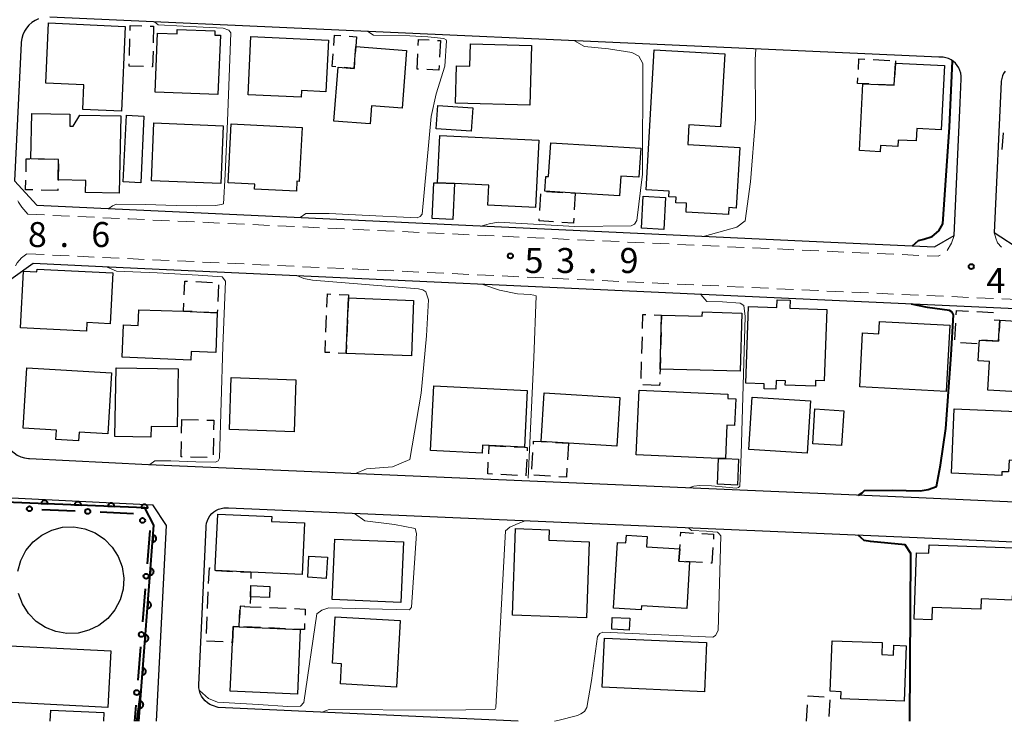
# Model space of a CAD drawing. Units: metres. Extents: x -76000 to -73999, y 36000 to 37502.
# Drawn here: x -74303 to -74155, y 36000 to 36105 of the extents above; entities that cross this region are included whole.
import ezdxf

# ---------------------------------------------------------------- set-up
doc = ezdxf.new("R2010")
doc.units = ezdxf.units.M
for name, color, linetype, lineweight in [('210100_道路縁(街区線)', 7, 'Continuous', 30), ('221300_歩道', 7, 'Continuous', 30), ('300100_普通建物', 7, 'Continuous', 30), ('300300_普通無壁舎', 7, 'Continuous', 30), ('611111_コンクリート被覆(幅上)', 7, 'Continuous', 30), ('611112_コンクリート被覆(幅下)', 7, 'Continuous', 30), ('613000_さく(未分類)', 7, 'Continuous', 30), ('710100_等高線(計曲線)', 7, 'Continuous', 40), ('710200_等高線(主曲線)', 7, 'Continuous', 13), ('731200_図化機測定による標高点', 7, 'Continuous', 40)]:
    doc.layers.add(name, color=color, linetype=linetype, lineweight=lineweight)
doc.styles.add('Style-WORKING', font='MS Gothic.ttf')

msp = doc.modelspace()

# ---------------------------------------------------------------- linework, layer by layer
at = {"layer": '210100_道路縁(街区線)', "linetype": 'Continuous', "lineweight": 30, "flags": 128}
for points in [[(-74300.06, 36105.33), (-74300.58, 36105.09), (-74301.06, 36104.77), (-74301.49, 36104.39), (-74301.86, 36103.95), (-74302.17, 36103.47), (-74302.41, 36102.95), (-74302.58, 36102.4), (-74302.66, 36101.83), (-74302.67, 36101.7), (-74303.67, 36081.04), (-74300.33, 36077.4), (-74286.41, 36076.74), (-74182.32, 36071.92), (-74165.67, 36071.17), (-74162.76, 36072.84), (-74161.83, 36092.76)], [(-74161.83, 36092.76), (-74161.67, 36096.35), (-74161.68, 36096.77), (-74161.74, 36097.2), (-74161.87, 36097.61), (-74162.04, 36097.99), (-74162.27, 36098.35), (-74162.55, 36098.68), (-74162.86, 36098.96), (-74163.21, 36099.2), (-74163.59, 36099.38), (-74163.99, 36099.51), (-74164.4, 36099.59), (-74164.82, 36099.6), (-74165.04, 36099.59), (-74298.37, 36105.61)], [(-74155.1, 36097.51), (-74155.32, 36097.17), (-74155.49, 36096.8), (-74155.61, 36096.41), (-74155.67, 36096), (-74155.68, 36095.9), (-74156.73, 36073.31), (-74152.62, 36070.58)], [(-74045.96, 36056.88), (-74074.31, 36058.28), (-74183.25, 36063.18), (-74287.34, 36068.01), (-74300.86, 36068.64), (-74304.2, 36066.27), (-74305.38, 36043.8), (-74305.37, 36043.22), (-74305.28, 36042.64), (-74305.11, 36042.08), (-74304.86, 36041.56), (-74304.54, 36041.07), (-74304.16, 36040.63), (-74303.72, 36040.24), (-74303.24, 36039.93), (-74302.71, 36039.68), (-74302.16, 36039.51), (-74301.58, 36039.42), (-74301.41, 36039.4), (-74283.56, 36038.51), (-74168.03, 36033.54), (-74072.91, 36029.28)], [(-74326.61, 36015.83), (-74325.92, 36032.7), (-74323.76, 36034.51), (-74310.22, 36033.83), (-74283.84, 36032.52), (-74282.94, 36032.48), (-74280.92, 36029.35), (-74282.41, 36000)], [(-74275.23, 36022.53), (-74274.92, 36029.06), (-74274.92, 36029.24), (-74274.91, 36029.33), (-74274.85, 36029.73), (-74274.74, 36030.12), (-74274.57, 36030.48), (-74274.35, 36030.83), (-74274.09, 36031.14), (-74273.78, 36031.4), (-74273.45, 36031.63), (-74273.08, 36031.8), (-74272.69, 36031.92), (-74272.29, 36031.99), (-74271.89, 36032), (-74271.55, 36031.99)], [(-74271.55, 36031.99), (-74168.3, 36027.54), (-74086.97, 36023.9)], [(-74273.11, 36002.09), (-74273.96, 36002.35), (-74274.37, 36002.53), (-74274.74, 36002.77), (-74275.08, 36003.06), (-74275.38, 36003.4), (-74275.62, 36003.77), (-74275.81, 36004.17), (-74275.94, 36004.6), (-74276.02, 36005.04), (-74276.03, 36005.49), (-74275.23, 36022.53)], [(-74228.12, 36000), (-74273.11, 36002.09)]]:
    msp.add_lwpolyline(points, dxfattribs=at)
at = {"layer": '221300_歩道', "linetype": 'Continuous', "lineweight": 13}
for p, q in [((-74301.64, 36076.05), (-74299.143, 36075.933)), ((-74297.894, 36075.875), (-74295.397, 36075.758)), ((-74294.148, 36075.699), (-74291.651, 36075.582)), ((-74290.402, 36075.524), (-74287.905, 36075.407)), ((-74282.91, 36075.174), (-74280.413, 36075.058)), ((-74279.164, 36075.001), (-74276.667, 36074.885)), ((-74275.419, 36074.827), (-74272.921, 36074.711)), ((-74271.673, 36074.653), (-74269.175, 36074.537)), ((-74267.927, 36074.479), (-74265.429, 36074.363)), ((-74264.181, 36074.305), (-74261.683, 36074.189)), ((-74260.435, 36074.131), (-74257.937, 36074.016)), ((-74256.689, 36073.958), (-74254.191, 36073.842)), ((-74252.943, 36073.784), (-74250.445, 36073.668)), ((-74249.197, 36073.61), (-74246.699, 36073.494)), ((-74245.451, 36073.436), (-74242.953, 36073.32)), ((-74241.705, 36073.262), (-74239.207, 36073.146)), ((-74237.959, 36073.089), (-74235.462, 36072.973)), ((-74234.213, 36072.915), (-74231.716, 36072.799)), ((-74230.467, 36072.741), (-74227.97, 36072.625)), ((-74226.721, 36072.567), (-74224.224, 36072.451)), ((-74222.975, 36072.393), (-74220.478, 36072.277)), ((-74219.229, 36072.219), (-74216.732, 36072.104)), ((-74215.483, 36072.046), (-74212.986, 36071.93)), ((-74211.737, 36071.872), (-74209.24, 36071.756)), ((-74207.991, 36071.698), (-74205.494, 36071.582)), ((-74204.245, 36071.524), (-74201.748, 36071.408)), ((-74200.499, 36071.35), (-74198.002, 36071.234)), ((-74196.753, 36071.176), (-74194.256, 36071.061)), ((-74193.007, 36071.003), (-74190.51, 36070.887)), ((-74299.198, 36069.979), (-74301.695, 36070.096)), ((-74295.452, 36069.803), (-74297.949, 36069.92)), ((-74291.706, 36069.627), (-74294.204, 36069.744)), ((-74287.96, 36069.452), (-74290.458, 36069.569)), ((-74189.261, 36070.829), (-74186.764, 36070.713)), ((-74185.515, 36070.655), (-74183.018, 36070.539)), ((-74181.769, 36070.482), (-74179.272, 36070.371)), ((-74178.023, 36070.315), (-74175.525, 36070.203)), ((-74174.277, 36070.147), (-74171.779, 36070.036)), ((-74170.53, 36069.98), (-74168.033, 36069.868)), ((-74166.784, 36069.813), (-74165.16, 36069.74)), ((-74164.845, 36069.908), (-74165.16, 36069.74)), ((-74284.214, 36069.278), (-74286.712, 36069.394)), ((-74280.468, 36069.104), (-74282.966, 36069.22)), ((-74276.723, 36068.93), (-74279.22, 36069.046)), ((-74272.977, 36068.756), (-74275.474, 36068.872)), ((-74269.231, 36068.582), (-74271.728, 36068.698)), ((-74265.485, 36068.409), (-74267.982, 36068.525)), ((-74261.739, 36068.235), (-74264.236, 36068.351)), ((-74257.993, 36068.061), (-74260.49, 36068.177)), ((-74254.247, 36067.887), (-74256.744, 36068.003)), ((-74250.501, 36067.713), (-74252.998, 36067.829)), ((-74246.755, 36067.54), (-74249.252, 36067.655)), ((-74243.009, 36067.366), (-74245.506, 36067.482)), ((-74239.263, 36067.192), (-74241.76, 36067.308)), ((-74235.517, 36067.018), (-74238.014, 36067.134)), ((-74231.771, 36066.844), (-74234.268, 36066.96)), ((-74228.025, 36066.67), (-74230.522, 36066.786)), ((-74224.279, 36066.497), (-74226.776, 36066.612)), ((-74220.533, 36066.323), (-74223.03, 36066.439)), ((-74216.787, 36066.149), (-74219.284, 36066.265)), ((-74213.041, 36065.975), (-74215.538, 36066.091)), ((-74209.295, 36065.801), (-74211.792, 36065.917)), ((-74205.549, 36065.628), (-74208.046, 36065.743)), ((-74201.803, 36065.454), (-74204.3, 36065.57)), ((-74198.057, 36065.28), (-74200.554, 36065.396)), ((-74194.311, 36065.106), (-74196.808, 36065.222)), ((-74190.565, 36064.932), (-74193.063, 36065.048)), ((-74186.819, 36064.758), (-74189.317, 36064.874)), ((-74179.327, 36064.416), (-74181.825, 36064.528)), ((-74175.581, 36064.247), (-74178.078, 36064.36)), ((-74171.835, 36064.078), (-74174.332, 36064.191)), ((-74168.088, 36063.909), (-74170.586, 36064.022)), ((-74164.342, 36063.741), (-74166.84, 36063.853)), ((-74160.596, 36063.572), (-74163.094, 36063.684)), ((-74156.85, 36063.403), (-74159.347, 36063.515)), ((-74153.104, 36063.234), (-74155.601, 36063.347))]:
    msp.add_line(p, q, dxfattribs=at)
at = {"layer": '221300_歩道', "linetype": 'Continuous', "lineweight": 13, "flags": 128}
for points in [[(-74301.64, 36076.05), (-74302.56, 36077.09), (-74303.06, 36077.86), (-74303.136, 36078.038)], [(-74286.656, 36075.348), (-74286.48, 36075.34), (-74284.159, 36075.232)], [(-74162.76, 36072.84), (-74163.12, 36071.7), (-74163.78, 36070.61), (-74163.804, 36070.591)], [(-74156.73, 36073.31), (-74156.51, 36072.43), (-74156.24, 36071.74), (-74155.666, 36071.111)], [(-74301.79, 36070.1), (-74302.62, 36069.5), (-74303.25, 36068.75), (-74303.491, 36068.316)], [(-74183.073, 36064.585), (-74183.19, 36064.59), (-74185.571, 36064.7)]]:
    msp.add_lwpolyline(points, dxfattribs=at)
at = {"layer": '300100_普通建物', "linetype": 'Continuous', "lineweight": 30, "flags": 128}
for points in [[(-74287.04, 36104.19), (-74287.62, 36091.5), (-74293.41, 36091.77), (-74293.24, 36095.46), (-74298.95, 36095.72), (-74298.54, 36104.72)], [(-74272.79, 36102.87), (-74273.15, 36093.98), (-74282.56, 36094.36), (-74282.21, 36103.19), (-74279.28, 36103.07), (-74279.25, 36103.76), (-74273.61, 36103.53), (-74273.63, 36102.9)], [(-74256.59, 36102.12), (-74256.97, 36094.42), (-74260.61, 36094.6), (-74260.66, 36093.58), (-74268.63, 36093.97), (-74268.2, 36102.69)], [(-74244.87, 36100.61), (-74245.54, 36091.94), (-74250.13, 36092.29), (-74250.34, 36089.59), (-74255.77, 36090.01), (-74255.14, 36098.11), (-74252.74, 36097.92), (-74252.49, 36101.2)], [(-74226.38, 36092.4), (-74237.52, 36092.72), (-74237.36, 36098.3), (-74235.38, 36098.25), (-74235.28, 36101.59), (-74226.13, 36101.33)], [(-74197.13, 36100.08), (-74197.76, 36089.16), (-74202.52, 36089.44), (-74202.69, 36086.49), (-74194.9, 36086.04), (-74195.43, 36076.97), (-74196.53, 36077.03), (-74196.59, 36076), (-74202.95, 36076.37), (-74202.87, 36077.68), (-74204.49, 36077.77), (-74204.44, 36078.58), (-74205.53, 36078.64), (-74205.48, 36079.51), (-74208.95, 36079.71), (-74207.73, 36100.7)], [(-74164.17, 36098.33), (-74164.67, 36088.72), (-74168.34, 36088.91), (-74168.43, 36087.03), (-74171.15, 36087.17), (-74171.2, 36086.2), (-74173.81, 36086.34), (-74173.86, 36085.41), (-74176.96, 36085.58), (-74176.44, 36095.62), (-74171.73, 36095.38), (-74171.55, 36098.71)], [(-74287.73, 36090.79), (-74287.98, 36079.21), (-74293, 36079.32), (-74292.96, 36081.1), (-74297.11, 36081.19), (-74297.04, 36084.27), (-74301.2, 36084.36), (-74301.05, 36091.17), (-74295.34, 36091.04), (-74295.38, 36089.25), (-74294.84, 36089.24), (-74293.84, 36090.92)], [(-74260.53, 36089.04), (-74260.95, 36080.97), (-74261.3, 36080.99), (-74261.38, 36079.48), (-74267.65, 36079.8), (-74267.62, 36080.53), (-74271.61, 36080.74), (-74271.15, 36089.59)], [(-74225.04, 36087.17), (-74225.52, 36077.05), (-74232.69, 36077.39), (-74232.55, 36080.39), (-74237.65, 36080.63), (-74240.21, 36080.75), (-74239.87, 36087.87)], [(-74209.75, 36085.93), (-74210.02, 36081.58), (-74212.75, 36081.75), (-74212.93, 36078.79), (-74219.56, 36079.2), (-74224.14, 36079.49), (-74224, 36081.72), (-74223.57, 36081.69), (-74223.25, 36086.77)], [(-74237.65, 36080.63), (-74237.9, 36075.27), (-74241.02, 36075.42), (-74240.77, 36080.77), (-74240.21, 36080.75)], [(-74288.9, 36067.23), (-74289.29, 36059.63), (-74292.79, 36059.81), (-74292.86, 36058.51), (-74302.74, 36059.02), (-74302.3, 36067.48), (-74300.3, 36067.38), (-74300.28, 36067.82)], [(-74189.32, 36062.04), (-74189.28, 36063.22), (-74187.36, 36063.15), (-74187.4, 36061.95), (-74181.85, 36061.75), (-74182.22, 36051.05), (-74183.52, 36051.09), (-74183.55, 36050.24), (-74188.07, 36050.39), (-74188.05, 36051.08), (-74189.42, 36051.13), (-74189.47, 36049.8), (-74191.26, 36049.86), (-74191.24, 36050.59), (-74194, 36050.69), (-74193.6, 36062.19)], [(-74277.24, 36054.18), (-74287.53, 36054.59), (-74287.33, 36059.46), (-74285.13, 36059.37), (-74285.03, 36061.73), (-74278.3, 36061.49), (-74273.25, 36061.26), (-74273.49, 36055.32), (-74277.19, 36055.47)], [(-74194.86, 36052.49), (-74206.85, 36052.83), (-74206.62, 36060.93), (-74200.52, 36060.75), (-74200.5, 36061.39), (-74194.61, 36061.23)], [(-74163.93, 36049.46), (-74176.9, 36050.15), (-74176.47, 36058.25), (-74174.05, 36058.12), (-74173.96, 36059.95), (-74163.4, 36059.39)], [(-74148.4, 36059.72), (-74148.93, 36050.32), (-74149.61, 36050.36), (-74149.68, 36049.22), (-74157.68, 36049.66), (-74157.44, 36053.95), (-74159.13, 36054.04), (-74158.98, 36056.61), (-74158.95, 36057.16), (-74156.08, 36057), (-74155.91, 36060.14)], [(-74289.67, 36043.09), (-74293.98, 36043.35), (-74294.06, 36042.04), (-74297.44, 36042.24), (-74297.35, 36043.68), (-74302.37, 36043.98), (-74301.82, 36053.03), (-74289.11, 36052.26)], [(-74279.1, 36052.84), (-74279.26, 36044.14), (-74283.17, 36044.21), (-74283.2, 36042.62), (-74288.61, 36042.72), (-74288.41, 36053.01)], [(-74226.77, 36049.61), (-74227.2, 36041.09), (-74232.48, 36041.36), (-74233.49, 36041.41), (-74233.55, 36040.22), (-74241.27, 36040.61), (-74240.78, 36050.32)], [(-74213.31, 36041.27), (-74220.6, 36041.71), (-74224.69, 36041.96), (-74224.25, 36049.26), (-74212.87, 36048.58)], [(-74196.66, 36049.07), (-74196.69, 36048.39), (-74195.5, 36048.34), (-74195.67, 36044.38), (-74196.82, 36044.42), (-74197.03, 36039.39), (-74198.06, 36039.43), (-74210.41, 36039.95), (-74210, 36049.64)], [(-74152.19, 36046.4), (-74152.3, 36043.71), (-74150.51, 36043.64), (-74150.71, 36039.02), (-74154.5, 36039.18), (-74154.58, 36037.39), (-74155.58, 36037.43), (-74155.6, 36036.88), (-74163.14, 36037.2), (-74162.73, 36046.85)], [(-74198.06, 36039.43), (-74197.03, 36039.39), (-74195.07, 36039.31), (-74195.23, 36035.42), (-74198.22, 36035.54)], [(-74260.53, 36022.02), (-74268.2, 36022.36), (-74273.57, 36022.6), (-74273.55, 36023), (-74273.19, 36031.06), (-74265.09, 36030.71), (-74265.12, 36029.97), (-74260.19, 36029.75)], [(-74223.47, 36028.72), (-74223.53, 36027.14), (-74217.49, 36026.93), (-74217.89, 36015.51), (-74229, 36015.9), (-74228.54, 36028.9)], [(-74202.84, 36016.91), (-74209.65, 36017.33), (-74209.69, 36016.72), (-74213.85, 36016.98), (-74213.24, 36026.82), (-74211.96, 36026.74), (-74211.89, 36027.92), (-74208.78, 36027.73), (-74208.88, 36026.15), (-74203.89, 36025.84), (-74204.01, 36024.03), (-74202.41, 36023.93)], [(-74153.75, 36025.99), (-74154.05, 36018.17), (-74158.67, 36018.35), (-74158.73, 36016.8), (-74166.04, 36017.09), (-74166.11, 36015.24), (-74168.76, 36015.34), (-74168.38, 36025.26), (-74166.53, 36025.19), (-74166.48, 36026.48)], [(-74245.83, 36015.12), (-74246.39, 36005.13), (-74254.77, 36005.6), (-74254.6, 36008.64), (-74255.95, 36008.71), (-74255.56, 36015.67)], [(-74270.88, 36014.23), (-74269.98, 36014.19), (-74260.8, 36013.79), (-74261.23, 36004.07), (-74271.31, 36004.52), (-74270.99, 36011.84)], [(-74170.26, 36003), (-74179.73, 36003.37), (-74179.69, 36004.43), (-74181.34, 36004.5), (-74181.05, 36012.09), (-74173.52, 36011.8), (-74173.59, 36010), (-74171.83, 36009.93), (-74171.77, 36011.4), (-74169.94, 36011.33)]]:
    msp.add_lwpolyline(points, close=True, dxfattribs=at)
for points in [[(-74303.18, 36022.51), (-74302.73, 36024.12), (-74301.95, 36025.6), (-74300.88, 36026.89), (-74299.57, 36027.93), (-74298.07, 36028.68), (-74296.45, 36029.09), (-74294.77, 36029.16), (-74293.12, 36028.88), (-74291.56, 36028.26), (-74290.17, 36027.33), (-74289, 36026.13), (-74288.1, 36024.72), (-74287.52, 36023.15), (-74287.28, 36021.49), (-74287.38, 36019.82), (-74287.83, 36018.21), (-74288.61, 36016.72), (-74289.68, 36015.43), (-74290.99, 36014.39), (-74292.5, 36013.65), (-74294.12, 36013.23), (-74295.79, 36013.17), (-74297.44, 36013.45), (-74299, 36014.06), (-74300.4, 36014.99), (-74301.57, 36016.19), (-74302.46, 36017.61), (-74303.05, 36019.18)], [(-74298.29, 36000), (-74298.22, 36001.67), (-74290.25, 36001.34), (-74290.31, 36000)]]:
    msp.add_lwpolyline(points, dxfattribs=at)
at = {"layer": '300100_普通建物', "linetype": 'Continuous', "lineweight": 30}
for points in [[(-74235.16, 36088.48), (-74240.41, 36088.83), (-74240.18, 36092.35), (-74234.93, 36092.01)], [(-74284.24, 36090.76), (-74284.73, 36080.75), (-74287.36, 36080.88), (-74286.87, 36090.89)], [(-74272.74, 36080.63), (-74283.13, 36081.06), (-74282.78, 36089.73), (-74272.39, 36089.3)], [(-74206.02, 36078.56), (-74206.29, 36073.76), (-74209.65, 36073.95), (-74209.37, 36078.76)], [(-74244.14, 36054.79), (-74253.92, 36055.18), (-74253.59, 36063.49), (-74243.81, 36063.1)], [(-74261.73, 36043.41), (-74271.44, 36043.75), (-74271.16, 36051.57), (-74261.46, 36051.23)], [(-74184.79, 36040.19), (-74193.54, 36040.74), (-74193.05, 36048.61), (-74184.3, 36048.07)], [(-74183.63, 36046.84), (-74179.3, 36046.57), (-74179.63, 36041.36), (-74183.96, 36041.62)], [(-74245.72, 36017.84), (-74256, 36018.28), (-74255.62, 36027.33), (-74245.34, 36026.9)], [(-74256.73, 36024.61), (-74256.92, 36021.43), (-74259.69, 36021.6), (-74259.51, 36024.77)], [(-74265.35, 36020.23), (-74265.43, 36018.55), (-74268.28, 36018.68), (-74268.2, 36020.36)], [(-74211.39, 36015.45), (-74211.48, 36013.68), (-74214.1, 36013.81), (-74214.01, 36015.58)], [(-74199.87, 36011.8), (-74200.2, 36004.44), (-74215.52, 36005.13), (-74215.19, 36012.49)], [(-74289.66, 36002.07), (-74307.87, 36003), (-74307.44, 36011.49), (-74289.23, 36010.57)]]:
    msp.add_3dface(points, dxfattribs=at)
at = {"layer": '300300_普通無壁舎', "linetype": 'Continuous', "lineweight": 30}
for p, q in [((-74283.306, 36104.263), (-74282.79, 36104.25)), ((-74282.79, 36104.25), (-74282.855, 36101.751)), ((-74286.428, 36099.846), (-74286.362, 36102.345)), ((-74253.474, 36102.743), (-74252.38, 36102.66)), ((-74240.209, 36102.112), (-74239.79, 36102.09)), ((-74239.79, 36102.09), (-74239.92, 36099.593)), ((-74174.901, 36099.238), (-74172.404, 36099.106)), ((-74171.795, 36095.383), (-74174.292, 36095.511)), ((-74155.529, 36085.742), (-74155.321, 36088.234)), ((-74300.132, 36084.337), (-74297.633, 36084.283)), ((-74297.144, 36079.864), (-74297.15, 36079.62)), ((-74297.15, 36079.62), (-74299.649, 36079.672)), ((-74224.902, 36076.608), (-74224.747, 36079.103)), ((-74223.899, 36079.475), (-74221.404, 36079.317)), ((-74220.157, 36079.238), (-74219.56, 36079.2)), ((-74219.56, 36079.2), (-74219.716, 36076.705)), ((-74276.441, 36065.937), (-74273.943, 36065.829)), ((-74273.066, 36065.434), (-74273.176, 36062.937)), ((-74254.948, 36064.017), (-74253.57, 36063.96)), ((-74273.25, 36061.26), (-74275.747, 36061.374)), ((-74273.231, 36061.688), (-74273.25, 36061.26)), ((-74256.948, 36058.368), (-74256.849, 36060.866)), ((-74159.334, 36061.451), (-74156.837, 36061.313)), ((-74253.72, 36060.213), (-74253.819, 36057.715)), ((-74162.649, 36057.198), (-74162.508, 36059.694)), ((-74206.694, 36058.318), (-74206.765, 36055.819)), ((-74209.576, 36055.167), (-74209.505, 36057.666)), ((-74159.304, 36056.628), (-74161.8, 36056.77)), ((-74156.08, 36057), (-74158.576, 36057.139)), ((-74156.066, 36057.255), (-74156.08, 36057)), ((-74209.683, 36051.418), (-74209.612, 36053.917)), ((-74206.92, 36050.38), (-74209.419, 36050.452)), ((-74206.907, 36050.821), (-74206.92, 36050.38)), ((-74278.616, 36043.227), (-74278.58, 36045.24)), ((-74278.58, 36045.24), (-74276.08, 36045.193)), ((-74273.838, 36042.441), (-74273.883, 36039.942)), ((-74222.544, 36041.829), (-74220.6, 36041.71)), ((-74220.6, 36041.71), (-74220.747, 36039.214)), ((-74232.544, 36040.126), (-74232.48, 36041.36)), ((-74232.48, 36041.36), (-74229.983, 36041.232)), ((-74226.075, 36037.82), (-74225.924, 36040.316)), ((-74274.758, 36039.576), (-74277.258, 36039.623)), ((-74228.235, 36036.874), (-74230.732, 36037)), ((-74223.287, 36036.751), (-74225.783, 36036.899)), ((-74273.489, 36022.596), (-74270.991, 36022.485)), ((-74274.712, 36016.919), (-74274.601, 36019.416)), ((-74269.98, 36014.19), (-74269.866, 36016.687)), ((-74265.407, 36017.059), (-74262.91, 36016.948)), ((-74274.878, 36013.173), (-74274.767, 36015.67)), ((-74266.758, 36014.05), (-74269.255, 36014.158)), ((-74263.011, 36013.886), (-74265.509, 36013.995)), ((-74272.346, 36011.899), (-74274.844, 36012.006)), ((-74181.386, 36003.207), (-74181.552, 36000.713)), ((-74184.89, 36000), (-74184.72, 36002.494))]:
    msp.add_line(p, q, dxfattribs=at)
at = {"layer": '300300_普通無壁舎', "linetype": 'Continuous', "lineweight": 30, "flags": 128}
for points in [[(-74286.33, 36103.595), (-74286.31, 36104.34), (-74284.556, 36104.295)], [(-74255.787, 36101.367), (-74255.67, 36102.91), (-74254.72, 36102.838)], [(-74252.38, 36102.66), (-74252.49, 36101.2), (-74252.569, 36100.167)], [(-74243.104, 36101.366), (-74243.06, 36102.26), (-74241.458, 36102.177)], [(-74282.888, 36100.501), (-74282.95, 36098.14), (-74283.088, 36098.144)], [(-74255.478, 36098.137), (-74256.03, 36098.18), (-74255.882, 36100.12)], [(-74243.08, 36097.81), (-74243.28, 36097.82), (-74243.166, 36100.117)], [(-74177.113, 36097.735), (-74177.03, 36099.35), (-74176.149, 36099.303)], [(-74171.54, 36099.06), (-74171.55, 36098.71), (-74171.666, 36096.563)], [(-74284.337, 36098.175), (-74286.47, 36098.23), (-74286.46, 36098.597)], [(-74252.664, 36098.921), (-74252.74, 36097.92), (-74254.232, 36098.038)], [(-74239.984, 36098.345), (-74240.02, 36097.66), (-74241.832, 36097.749)], [(-74175.54, 36095.574), (-74176.44, 36095.62), (-74177.22, 36095.67), (-74177.178, 36096.486)], [(-74301.933, 36082.378), (-74301.89, 36084.37), (-74301.382, 36084.363)], [(-74297.055, 36083.613), (-74297.11, 36081.19), (-74297.112, 36081.114)], [(-74300.899, 36079.697), (-74301.99, 36079.72), (-74301.96, 36081.129)], [(-74219.793, 36075.457), (-74219.84, 36074.71), (-74221.588, 36074.818)], [(-74222.836, 36074.896), (-74225, 36075.03), (-74224.979, 36075.361)], [(-74278.197, 36063.933), (-74278.11, 36066.01), (-74277.69, 36065.992)], [(-74256.799, 36062.115), (-74256.72, 36064.09), (-74256.197, 36064.068)], [(-74253.57, 36063.96), (-74253.59, 36063.49), (-74253.671, 36061.462)], [(-74276.996, 36061.431), (-74278.3, 36061.49), (-74278.25, 36062.684)], [(-74209.47, 36058.915), (-74209.41, 36061.01), (-74209.006, 36060.998)], [(-74207.756, 36060.963), (-74206.62, 36060.93), (-74206.659, 36059.567)], [(-74162.438, 36060.942), (-74162.4, 36061.62), (-74160.582, 36061.52)], [(-74156.769, 36060.186), (-74155.91, 36060.14), (-74155.999, 36058.503)], [(-74256.381, 36055.282), (-74257.07, 36055.31), (-74256.998, 36057.119)], [(-74253.869, 36056.466), (-74253.92, 36055.18), (-74255.132, 36055.23)], [(-74206.801, 36054.569), (-74206.85, 36052.83), (-74206.872, 36052.07)], [(-74274.831, 36045.17), (-74273.79, 36045.15), (-74273.816, 36043.691)], [(-74278.507, 36039.647), (-74278.68, 36039.65), (-74278.638, 36041.977)], [(-74225.848, 36041.563), (-74225.82, 36042.03), (-74224.69, 36041.96), (-74223.791, 36041.905)], [(-74228.735, 36041.168), (-74227.2, 36041.09), (-74226.76, 36041.07), (-74226.787, 36040.548)], [(-74231.981, 36037.064), (-74232.7, 36037.1), (-74232.608, 36038.877)], [(-74226.851, 36039.3), (-74226.98, 36036.81), (-74226.987, 36036.81)], [(-74220.82, 36037.966), (-74220.9, 36036.61), (-74222.039, 36036.678)], [(-74203.775, 36027.773), (-74203.74, 36028.35), (-74201.822, 36028.233)], [(-74200.574, 36028.157), (-74198.81, 36028.05), (-74198.856, 36027.319)], [(-74204.01, 36024.03), (-74203.89, 36025.84), (-74203.849, 36026.525)], [(-74198.933, 36026.071), (-74199.08, 36023.72), (-74199.224, 36023.729)], [(-74200.471, 36023.808), (-74202.41, 36023.93), (-74202.966, 36023.965)], [(-74274.545, 36020.665), (-74274.44, 36023.04), (-74274.317, 36023.034)], [(-74269.742, 36022.429), (-74268.2, 36022.36), (-74268.238, 36021.405)], [(-74268.28, 36020.155), (-74268.28, 36018.68), (-74268.321, 36017.656)], [(-74269.123, 36017.221), (-74269.84, 36017.25), (-74269.921, 36015.47)], [(-74269.154, 36017.223), (-74268.34, 36017.19), (-74266.656, 36017.115)], [(-74261.661, 36016.892), (-74260.05, 36016.82), (-74260.091, 36015.934)], [(-74270.88, 36014.23), (-74270.99, 36011.84), (-74271.097, 36011.845)], [(-74269.979, 36014.221), (-74269.98, 36014.19), (-74270.88, 36014.23)], [(-74260.148, 36014.685), (-74260.19, 36013.76), (-74260.8, 36013.79), (-74261.762, 36013.832)], [(-74184.635, 36003.741), (-74184.63, 36003.82), (-74182.214, 36003.657)]]:
    msp.add_lwpolyline(points, dxfattribs=at)
at = {"layer": '611111_コンクリート被覆(幅上)', "linetype": 'Continuous', "lineweight": 40, "flags": 128}
msp.add_lwpolyline([(-74285.03, 36000), (-74282.74, 36029.39), (-74284.1, 36032.01), (-74310, 36033.07), (-74310.22, 36033.83)], dxfattribs=at)
for points in [[(-74299.656, 36032.647), (-74298.657, 36032.606), (-74298.657, 36032.65), (-74298.661, 36032.693), (-74298.668, 36032.735), (-74298.68, 36032.778), (-74298.695, 36032.819), (-74298.714, 36032.858), (-74298.735, 36032.896), (-74298.761, 36032.931), (-74298.788, 36032.965), (-74298.82, 36032.996), (-74298.853, 36033.024), (-74298.889, 36033.049), (-74298.927, 36033.07), (-74298.966, 36033.089), (-74299.008, 36033.104), (-74299.049, 36033.114), (-74299.092, 36033.122), (-74299.136, 36033.126), (-74299.18, 36033.126), (-74299.223, 36033.121), (-74299.266, 36033.114), (-74299.308, 36033.103), (-74299.349, 36033.087), (-74299.388, 36033.069), (-74299.426, 36033.048), (-74299.461, 36033.022), (-74299.496, 36032.994), (-74299.526, 36032.963), (-74299.554, 36032.93), (-74299.579, 36032.894), (-74299.6, 36032.856), (-74299.619, 36032.816), (-74299.634, 36032.775), (-74299.644, 36032.733), (-74299.652, 36032.691)], [(-74294.66, 36032.442), (-74293.661, 36032.401), (-74293.661, 36032.445), (-74293.665, 36032.489), (-74293.673, 36032.531), (-74293.684, 36032.573), (-74293.699, 36032.614), (-74293.718, 36032.654), (-74293.739, 36032.692), (-74293.765, 36032.727), (-74293.792, 36032.761), (-74293.824, 36032.791), (-74293.857, 36032.82), (-74293.893, 36032.844), (-74293.931, 36032.866), (-74293.97, 36032.884), (-74294.012, 36032.899), (-74294.054, 36032.91), (-74294.096, 36032.918), (-74294.14, 36032.921), (-74294.184, 36032.921), (-74294.227, 36032.917), (-74294.27, 36032.91), (-74294.312, 36032.898), (-74294.353, 36032.883), (-74294.393, 36032.865), (-74294.431, 36032.843), (-74294.466, 36032.818), (-74294.5, 36032.79), (-74294.53, 36032.758), (-74294.558, 36032.725), (-74294.583, 36032.689), (-74294.605, 36032.651), (-74294.623, 36032.612), (-74294.638, 36032.57), (-74294.649, 36032.529), (-74294.656, 36032.486)], [(-74289.664, 36032.238), (-74288.665, 36032.197), (-74288.665, 36032.241), (-74288.67, 36032.284), (-74288.677, 36032.326), (-74288.688, 36032.369), (-74288.703, 36032.41), (-74288.722, 36032.449), (-74288.743, 36032.487), (-74288.769, 36032.522), (-74288.797, 36032.557), (-74288.828, 36032.587), (-74288.861, 36032.615), (-74288.897, 36032.64), (-74288.935, 36032.661), (-74288.975, 36032.68), (-74289.016, 36032.695), (-74289.058, 36032.705), (-74289.1, 36032.713), (-74289.144, 36032.717), (-74289.188, 36032.717), (-74289.232, 36032.712), (-74289.274, 36032.705), (-74289.316, 36032.694), (-74289.357, 36032.679), (-74289.397, 36032.66), (-74289.435, 36032.639), (-74289.47, 36032.613), (-74289.504, 36032.585), (-74289.534, 36032.554), (-74289.563, 36032.521), (-74289.587, 36032.485), (-74289.609, 36032.447), (-74289.627, 36032.407), (-74289.642, 36032.366), (-74289.653, 36032.324), (-74289.661, 36032.282)], [(-74284.668, 36032.033), (-74283.669, 36031.992), (-74283.67, 36032.036), (-74283.674, 36032.08), (-74283.681, 36032.122), (-74283.692, 36032.164), (-74283.708, 36032.205), (-74283.726, 36032.245), (-74283.748, 36032.283), (-74283.773, 36032.318), (-74283.801, 36032.352), (-74283.833, 36032.382), (-74283.865, 36032.411), (-74283.901, 36032.435), (-74283.94, 36032.457), (-74283.979, 36032.475), (-74284.02, 36032.49), (-74284.062, 36032.501), (-74284.105, 36032.509), (-74284.148, 36032.512), (-74284.193, 36032.512), (-74284.236, 36032.508), (-74284.278, 36032.501), (-74284.321, 36032.489), (-74284.361, 36032.474), (-74284.401, 36032.456), (-74284.439, 36032.434), (-74284.474, 36032.409), (-74284.508, 36032.381), (-74284.538, 36032.349), (-74284.567, 36032.316), (-74284.591, 36032.28), (-74284.613, 36032.242), (-74284.632, 36032.203), (-74284.646, 36032.161), (-74284.657, 36032.12), (-74284.665, 36032.077)], [(-74282.855, 36027.915), (-74282.933, 36026.918), (-74282.889, 36026.917), (-74282.845, 36026.92), (-74282.803, 36026.925), (-74282.76, 36026.935), (-74282.719, 36026.949), (-74282.678, 36026.966), (-74282.639, 36026.986), (-74282.603, 36027.01), (-74282.568, 36027.036), (-74282.537, 36027.067), (-74282.507, 36027.099), (-74282.481, 36027.134), (-74282.458, 36027.171), (-74282.438, 36027.21), (-74282.422, 36027.251), (-74282.41, 36027.292), (-74282.401, 36027.334), (-74282.395, 36027.378), (-74282.394, 36027.422), (-74282.396, 36027.465), (-74282.402, 36027.508), (-74282.412, 36027.551), (-74282.426, 36027.592), (-74282.443, 36027.633), (-74282.463, 36027.671), (-74282.487, 36027.707), (-74282.513, 36027.742), (-74282.544, 36027.774), (-74282.576, 36027.803), (-74282.611, 36027.829), (-74282.648, 36027.852), (-74282.687, 36027.872), (-74282.728, 36027.888), (-74282.769, 36027.901), (-74282.811, 36027.91)], [(-74283.243, 36022.93), (-74283.321, 36021.934), (-74283.277, 36021.932), (-74283.234, 36021.935), (-74283.191, 36021.94), (-74283.148, 36021.95), (-74283.107, 36021.964), (-74283.067, 36021.981), (-74283.028, 36022.001), (-74282.992, 36022.025), (-74282.957, 36022.052), (-74282.925, 36022.082), (-74282.896, 36022.114), (-74282.87, 36022.149), (-74282.847, 36022.186), (-74282.827, 36022.225), (-74282.811, 36022.266), (-74282.798, 36022.307), (-74282.789, 36022.349), (-74282.784, 36022.393), (-74282.782, 36022.437), (-74282.785, 36022.481), (-74282.791, 36022.523), (-74282.8, 36022.566), (-74282.814, 36022.607), (-74282.831, 36022.648), (-74282.851, 36022.686), (-74282.875, 36022.722), (-74282.902, 36022.757), (-74282.932, 36022.789), (-74282.964, 36022.818), (-74282.999, 36022.844), (-74283.037, 36022.867), (-74283.075, 36022.887), (-74283.116, 36022.904), (-74283.157, 36022.916), (-74283.2, 36022.925)], [(-74283.632, 36017.946), (-74283.709, 36016.949), (-74283.665, 36016.947), (-74283.622, 36016.95), (-74283.579, 36016.956), (-74283.537, 36016.965), (-74283.495, 36016.979), (-74283.455, 36016.996), (-74283.416, 36017.016), (-74283.38, 36017.04), (-74283.345, 36017.067), (-74283.314, 36017.097), (-74283.284, 36017.129), (-74283.258, 36017.164), (-74283.235, 36017.202), (-74283.215, 36017.24), (-74283.199, 36017.281), (-74283.187, 36017.322), (-74283.177, 36017.365), (-74283.172, 36017.408), (-74283.171, 36017.452), (-74283.173, 36017.496), (-74283.179, 36017.538), (-74283.189, 36017.581), (-74283.203, 36017.622), (-74283.219, 36017.663), (-74283.24, 36017.701), (-74283.264, 36017.737), (-74283.29, 36017.773), (-74283.321, 36017.804), (-74283.353, 36017.834), (-74283.388, 36017.859), (-74283.425, 36017.882), (-74283.464, 36017.902), (-74283.504, 36017.919), (-74283.546, 36017.931), (-74283.588, 36017.94)], [(-74284.02, 36012.961), (-74284.098, 36011.964), (-74284.054, 36011.962), (-74284.01, 36011.965), (-74283.968, 36011.971), (-74283.925, 36011.98), (-74283.884, 36011.994), (-74283.843, 36012.011), (-74283.805, 36012.031), (-74283.769, 36012.055), (-74283.734, 36012.082), (-74283.702, 36012.112), (-74283.673, 36012.144), (-74283.647, 36012.179), (-74283.624, 36012.217), (-74283.604, 36012.255), (-74283.587, 36012.296), (-74283.575, 36012.337), (-74283.566, 36012.38), (-74283.56, 36012.423), (-74283.559, 36012.467), (-74283.562, 36012.511), (-74283.567, 36012.553), (-74283.577, 36012.596), (-74283.591, 36012.637), (-74283.608, 36012.678), (-74283.628, 36012.717), (-74283.652, 36012.753), (-74283.679, 36012.788), (-74283.709, 36012.819), (-74283.741, 36012.849), (-74283.776, 36012.874), (-74283.813, 36012.897), (-74283.852, 36012.918), (-74283.893, 36012.934), (-74283.934, 36012.946), (-74283.976, 36012.955)], [(-74284.409, 36007.976), (-74284.486, 36006.979), (-74284.442, 36006.977), (-74284.399, 36006.98), (-74284.356, 36006.986), (-74284.313, 36006.995), (-74284.272, 36007.009), (-74284.232, 36007.026), (-74284.193, 36007.046), (-74284.157, 36007.071), (-74284.122, 36007.097), (-74284.09, 36007.128), (-74284.061, 36007.159), (-74284.035, 36007.194), (-74284.012, 36007.232), (-74283.992, 36007.27), (-74283.976, 36007.311), (-74283.964, 36007.352), (-74283.954, 36007.395), (-74283.949, 36007.438), (-74283.947, 36007.483), (-74283.95, 36007.526), (-74283.956, 36007.568), (-74283.966, 36007.611), (-74283.979, 36007.653), (-74283.996, 36007.693), (-74284.016, 36007.732), (-74284.041, 36007.768), (-74284.067, 36007.803), (-74284.098, 36007.834), (-74284.129, 36007.864), (-74284.165, 36007.89), (-74284.202, 36007.913), (-74284.24, 36007.933), (-74284.281, 36007.949), (-74284.322, 36007.961), (-74284.365, 36007.97)], [(-74284.797, 36002.991), (-74284.875, 36001.994), (-74284.831, 36001.993), (-74284.787, 36001.995), (-74284.745, 36002.001), (-74284.702, 36002.011), (-74284.661, 36002.024), (-74284.62, 36002.041), (-74284.582, 36002.061), (-74284.546, 36002.086), (-74284.51, 36002.112), (-74284.479, 36002.143), (-74284.449, 36002.174), (-74284.424, 36002.21), (-74284.401, 36002.247), (-74284.38, 36002.285), (-74284.364, 36002.326), (-74284.352, 36002.367), (-74284.343, 36002.41), (-74284.337, 36002.454), (-74284.336, 36002.498), (-74284.339, 36002.541), (-74284.344, 36002.584), (-74284.354, 36002.626), (-74284.368, 36002.668), (-74284.385, 36002.708), (-74284.405, 36002.747), (-74284.429, 36002.783), (-74284.455, 36002.818), (-74284.486, 36002.849), (-74284.518, 36002.879), (-74284.553, 36002.905), (-74284.59, 36002.928), (-74284.629, 36002.948), (-74284.67, 36002.964), (-74284.711, 36002.976), (-74284.753, 36002.986)]]:
    msp.add_lwpolyline(points, close=True, dxfattribs=at)
at = {"layer": '611112_コンクリート被覆(幅下)', "linetype": 'Continuous', "lineweight": 13, "flags": 128}
msp.add_lwpolyline([(-74310.22, 36033.83), (-74283.84, 36032.52), (-74282.94, 36032.48), (-74280.92, 36029.35), (-74282.41, 36000)], dxfattribs=at)
at = {"layer": '613000_さく(未分類)', "linetype": 'Continuous', "lineweight": 40}
for p, q in [((-74299.541, 36031.786), (-74294.546, 36031.564)), ((-74290.8, 36031.398), (-74285.805, 36031.177)), ((-74283.372, 36028.6), (-74283.773, 36023.616)), ((-74284.073, 36019.878), (-74284.473, 36014.894)), ((-74284.774, 36011.156), (-74285.174, 36006.172)), ((-74285.474, 36002.434), (-74285.67, 36000))]:
    msp.add_line(p, q, dxfattribs=at)
for centre in [(-74301.414, 36031.869), (-74292.673, 36031.481), (-74284.454, 36030.123), (-74283.923, 36021.747), (-74284.624, 36013.025), (-74285.324, 36004.303)]:
    msp.add_circle(centre, 0.375, dxfattribs=at)
at = {"layer": '710100_等高線(計曲線)', "linetype": 'Continuous', "lineweight": 40, "flags": 128}
for points, elevation in [([(-74168.99, 36071.32), (-74168.1, 36072.08), (-74167.28, 36072.32), (-74166.04, 36072.72), (-74165.04, 36073.53), (-74164.46, 36074.58), (-74163.44, 36089.12), (-74163.01, 36099.06)], 50), ([(-74177.08, 36033.92), (-74176.54, 36034.28), (-74176.19, 36034.59), (-74172.02, 36034.67), (-74167.82, 36034.54), (-74166.62, 36034.76), (-74165.41, 36035.21), (-74164.81, 36038.4), (-74163.97, 36043.92), (-74163.2, 36054.98), (-74162.85, 36060.96), (-74163.05, 36061.34), (-74163.42, 36061.61), (-74166.74, 36062.04), (-74169.15, 36062.55)], 50), ([(-74169.37, 36000), (-74169.26, 36025.15), (-74170.09, 36026.44), (-74175.3, 36026.96), (-74176.23, 36027.1), (-74177.13, 36027.92)], 50), ([(-74285.31, 36000), (-74284.69, 36004.37)], 60)]:
    msp.add_lwpolyline(points, dxfattribs=dict(at, elevation=elevation))
at = {"layer": '710200_等高線(主曲線)', "linetype": 'Continuous', "lineweight": 13, "flags": 128}
for points, elevation in [([(-74282.68, 36104.9), (-74282.09, 36104.45), (-74278.38, 36104.25), (-74272.37, 36103.93), (-74271.51, 36103.62), (-74271.21, 36103.23), (-74271.74, 36090.01), (-74272.06, 36081.98), (-74272.32, 36077.58), (-74272.64, 36077.5), (-74273.54, 36077.35), (-74276.36, 36077.31), (-74279.41, 36077.35), (-74284.02, 36077.49), (-74288.37, 36077.54), (-74288.94, 36077.29), (-74289.49, 36076.89)], 58), ([(-74260.84, 36075.56), (-74259.99, 36076.16), (-74256.45, 36076.16), (-74251.52, 36075.91), (-74243.28, 36075.5), (-74242.8, 36075.71), (-74242.5, 36076.05), (-74241.17, 36090.69), (-74240.4, 36094.12), (-74239.11, 36098.24), (-74238.88, 36102.03), (-74238.94, 36102.2), (-74239.25, 36102.41), (-74241.69, 36102.63), (-74244.38, 36102.8), (-74249.8, 36102.88), (-74250.68, 36103.46)], 56), ([(-74219.66, 36102.06), (-74218.16, 36101.21), (-74214.59, 36100.84), (-74211.08, 36100.3), (-74210.05, 36099.74), (-74209.43, 36098.65), (-74209.46, 36082.04)], 54), ([(-74192.51, 36100.83), (-74192.6, 36099.19), (-74192.52, 36090.3), (-74193.28, 36080.89), (-74194.09, 36075.07), (-74195.34, 36074.08), (-74200.17, 36072.74)], 52), ([(-74209.46, 36082.04), (-74210.35, 36075.12), (-74210.7, 36074.53), (-74211.16, 36074.28), (-74219.62, 36074.18), (-74231.11, 36074.84), (-74232.46, 36074.62), (-74233.51, 36074.29)], 54), ([(-74289.77, 36068.12), (-74288.37, 36067.5), (-74282.25, 36067.27), (-74276.1, 36066.89), (-74272.53, 36066.66), (-74272.01, 36066.02), (-74272.43, 36056.24), (-74272.94, 36039.44), (-74273.11, 36039.05), (-74273.54, 36038.88), (-74276.48, 36038.92), (-74280.22, 36039.07), (-74282.59, 36039.07), (-74283.37, 36038.5)], 58), ([(-74252.51, 36037.17), (-74250.89, 36037.84), (-74246.97, 36038.18), (-74244.37, 36039.27), (-74242.69, 36049.22), (-74241.88, 36057.8), (-74241.55, 36063.19), (-74241.98, 36064.42), (-74242.42, 36064.7), (-74243.06, 36064.83), (-74258.99, 36066.14), (-74260.25, 36066.42), (-74261.2, 36066.8)], 56), ([(-74233.44, 36065.51), (-74230.92, 36064.65), (-74228.22, 36064.1), (-74226.35, 36063.98), (-74225.8, 36063.9), (-74225.44, 36063.78), (-74225.78, 36054.51), (-74226.62, 36036.47)], 54), ([(-74200.74, 36064), (-74199.84, 36062.97), (-74197.47, 36062.88), (-74194.84, 36062.71), (-74194.27, 36062.35), (-74194.09, 36060.72)], 52), ([(-74194.09, 36060.72), (-74194.68, 36040), (-74194.9, 36035.24), (-74195.07, 36035.08), (-74195.44, 36034.97), (-74196.98, 36035.13), (-74199.11, 36035.3), (-74200.95, 36035.37), (-74201.78, 36035.25), (-74202.51, 36035.02)], 52), ([(-74275.94, 36004.6), (-74274.59, 36003.41), (-74273.21, 36002.85), (-74267.11, 36002.54), (-74262.69, 36002.2), (-74260.79, 36002.28), (-74260.27, 36002.84), (-74258.31, 36016.14), (-74257.59, 36016.69), (-74256.53, 36017.01), (-74244.42, 36016.74), (-74244.11, 36017.11), (-74243.35, 36028.15), (-74243.57, 36028.89), (-74246.66, 36029.53), (-74251.14, 36030.08), (-74252.69, 36031.18)], 56), ([(-74227.1, 36030.04), (-74228.15, 36029.68), (-74229.38, 36029.09), (-74230.03, 36028.57), (-74231.5, 36002.08), (-74231.61, 36001.78), (-74240.33, 36001.66), (-74256.47, 36001.78), (-74257.59, 36001.37)], 54), ([(-74202.58, 36029.02), (-74202.13, 36028.62), (-74199.89, 36028.49), (-74198.95, 36028.42), (-74198.22, 36028.34), (-74197.97, 36028.1), (-74197.73, 36027.8), (-74198.12, 36013.6), (-74198.55, 36012.87), (-74198.94, 36012.61), (-74215.43, 36013.38), (-74215.9, 36013.18), (-74216.24, 36012.71), (-74217.12, 36006.13), (-74217.81, 36002.05), (-74218.16, 36001.48), (-74218.73, 36001.14), (-74219.21, 36000.89), (-74222.18, 36000.12), (-74222.66, 36000)], 52)]:
    msp.add_lwpolyline(points, dxfattribs=dict(at, elevation=elevation))
at = {"layer": '731200_図化機測定による標高点', "linetype": 'Continuous', "lineweight": 40}
for centre in [(-74229.29, 36069.79, 53.883), (-74160.18, 36068.19, 49.683)]:
    msp.add_circle(centre, 0.375, dxfattribs=at)

# ---------------------------------------------------------------- texts
at = {"layer": '731200_図化機測定による標高点', "linetype": 'Continuous', "lineweight": 40, "style": 'Style-WORKING'}
for s, p in [('8', (-74301.65, 36071.12, -9.999)), ('6', (-74292.15, 36071.12, -9.999)), ('.', (-74296.9, 36071.12, -9.999)), ('5', (-74227.17, 36067.23, -9.999)), ('3', (-74222.42, 36067.23, -9.999)), ('9', (-74212.92, 36067.23, -9.999)), ('.', (-74217.67, 36067.23, -9.999)), ('4', (-74157.91, 36064.24, -9.999))]:
    msp.add_text(s, height=3.75, dxfattribs=at).set_placement(p)

doc.saveas('drawing.dxf')
